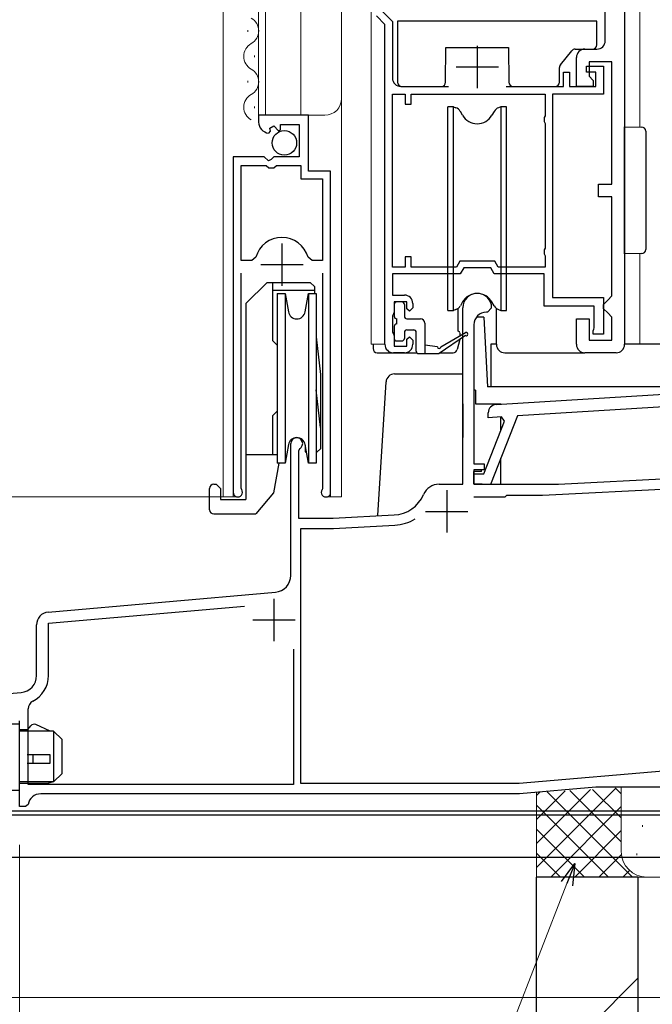
# Model space of a CAD drawing. Extents: x 0 to 1386, y 0 to 2243.
# Drawn here: x 923 to 998, y 1173 to 1289 of the extents above; entities that cross this region are included whole.
import ezdxf

# ---------------------------------------------------------------- set-up
doc = ezdxf.new("R2010")
doc.units = 0
for name, color, linetype, lineweight in [('YKK_11', 7, 'CONTINUOUS', 30), ('YKK_12', 2, 'CONTINUOUS', 13), ('YKK_13', 4, 'CONTINUOUS', 30), ('YKK_D', 6, 'CONTINUOUS', 13), ('YSS_K', 3, 'CONTINUOUS', 13), ('YSS_KE', 3, 'CONTINUOUS', 30)]:
    doc.layers.add(name, color=color, linetype=linetype, lineweight=lineweight)

msp = doc.modelspace()

# ---------------------------------------------------------------- linework, layer by layer
at = {"layer": 'YKK_11', "linetype": 'ByBlock', "lineweight": -2, "ltscale": 0.5}
for p, q in [((994.43, 1301.87), (994.43, 1250.87)), ((965.83, 1290.14), (967.03, 1288.94)), ((992.13, 1286.67), (992.13, 1290.17)), ((966.13, 1288.57), (965.13, 1289.58)), ((967.03, 1288.94), (967.03, 1282.27)), ((966.13, 1250.87), (966.13, 1288.57)), ((989.73, 1285.67), (991.13, 1285.67)), ((988.73, 1281.27), (988.73, 1284.67)), ((992.93, 1284.17), (990.23, 1284.17)), ((990.23, 1284.17), (990.23, 1282.47)), ((992.93, 1269.77), (992.93, 1284.17)), ((987.23, 1281.27), (987.23, 1282.97)), ((987.23, 1282.97), (987.93, 1282.97)), ((987.93, 1282.97), (987.93, 1281.27)), ((989.93, 1282.97), (989.93, 1283.67)), ((989.93, 1283.67), (991.93, 1283.67)), ((991.03, 1282.97), (989.93, 1282.97)), ((991.03, 1281.27), (991.03, 1282.97)), ((991.93, 1283.67), (991.93, 1280.37)), ((990.23, 1282.47), (990.73, 1281.97)), ((990.73, 1281.97), (990.73, 1281.27)), ((968.03, 1281.27), (973.64, 1281.27)), ((980.43, 1281.27), (987.23, 1281.27)), ((987.93, 1281.27), (991.03, 1281.27)), ((990.73, 1281.27), (988.73, 1281.27)), ((967.03, 1259.97), (967.03, 1280.37)), ((967.03, 1259.97), (967.03, 1280.37)), ((967.03, 1280.37), (968.53, 1280.37)), ((968.53, 1280.37), (968.53, 1279.17)), ((969.23, 1279.17), (969.23, 1280.37)), ((969.23, 1280.37), (985.03, 1280.37)), ((985.03, 1280.37), (985.03, 1277.82)), ((991.93, 1280.37), (985.93, 1280.37)), ((985.93, 1280.37), (985.93, 1256.37)), ((968.53, 1279.17), (969.23, 1279.17)), ((957.13, 1277.87), (951.23, 1277.87)), ((951.23, 1277.87), (951.23, 1277.07)), ((957.13, 1271.27), (957.13, 1277.87)), ((985.03, 1277.82), (984.93, 1277.6)), ((984.93, 1277.6), (984.93, 1277.15)), ((984.93, 1277.15), (985.03, 1276.92)), ((952.42, 1275.77), (952.63, 1276.02)), ((952.54, 1276.34), (953.01, 1276.61)), ((952.63, 1276.02), (952.54, 1276.34)), ((953.01, 1276.61), (953.59, 1276.04)), ((953.59, 1276.04), (953.83, 1276.14)), ((953.83, 1276.14), (953.83, 1276.77)), ((953.83, 1276.77), (956.03, 1276.77)), ((956.03, 1276.77), (956.03, 1272.97)), ((985.03, 1276.92), (985.03, 1262.22)), ((951.87, 1272.97), (948.23, 1272.97)), ((948.23, 1272.97), (948.23, 1233.42)), ((952.41, 1272.52), (951.87, 1272.97)), ((952.73, 1272.67), (952.41, 1272.52)), ((953.03, 1272.97), (952.73, 1272.67)), ((956.03, 1272.97), (953.03, 1272.97)), ((949.18, 1260.77), (949.18, 1271.97)), ((949.18, 1260.77), (949.18, 1271.97)), ((949.18, 1271.97), (952.13, 1271.97)), ((952.13, 1271.97), (952.43, 1271.67)), ((952.43, 1271.67), (953.03, 1271.67)), ((953.03, 1271.67), (953.33, 1271.97)), ((953.33, 1271.97), (956.23, 1271.97)), ((956.23, 1271.97), (956.23, 1270.37)), ((959.73, 1271.27), (957.13, 1271.27)), ((959.73, 1233.42), (959.73, 1271.27)), ((956.23, 1270.37), (958.78, 1270.37)), ((958.78, 1270.37), (958.78, 1260.77)), ((991.33, 1268.27), (991.33, 1269.77)), ((991.33, 1269.77), (992.93, 1269.77)), ((992.93, 1268.27), (991.33, 1268.27)), ((992.93, 1256.57), (992.93, 1268.27)), ((985.03, 1262.22), (984.93, 1262)), ((984.93, 1262), (984.93, 1261.55)), ((950.42, 1260.77), (949.18, 1260.77)), ((950.9, 1261.14), (950.42, 1260.77)), ((957.55, 1260.77), (957.06, 1261.14)), ((958.78, 1260.77), (957.55, 1260.77)), ((969.23, 1261.17), (968.53, 1261.17)), ((968.53, 1261.17), (968.53, 1259.97)), ((969.23, 1259.97), (969.23, 1261.17)), ((984.93, 1261.55), (985.03, 1261.32)), ((985.03, 1261.32), (985.03, 1259.97)), ((968.53, 1259.97), (967.03, 1259.97)), ((974.57, 1259.97), (969.23, 1259.97)), ((974.98, 1260.67), (974.57, 1259.97)), ((979.09, 1260.67), (974.98, 1260.67)), ((975.44, 1259.87), (975.03, 1259.17)), ((978.63, 1259.87), (975.44, 1259.87)), ((979.03, 1259.17), (978.63, 1259.87)), ((979.5, 1259.97), (979.09, 1260.67)), ((985.03, 1259.97), (979.5, 1259.97)), ((949.18, 1233.9), (949.18, 1259.27)), ((958.78, 1259.27), (958.78, 1233.9)), ((975.03, 1259.17), (967.03, 1259.17)), ((967.03, 1259.17), (967.03, 1256.67)), ((984.93, 1259.17), (979.03, 1259.17)), ((984.93, 1255.37), (984.93, 1259.17)), ((967.03, 1256.67), (968.43, 1256.67)), ((985.93, 1256.37), (991.93, 1256.37)), ((991.93, 1256.37), (991.93, 1252.07)), ((992.43, 1256.07), (992.93, 1256.57)), ((968.73, 1255.87), (967.23, 1255.87)), ((967.23, 1255.87), (967.23, 1254.67)), ((968.73, 1255.07), (968.73, 1255.87)), ((969.03, 1254.77), (968.73, 1255.07)), ((969.43, 1255.17), (969.03, 1254.77)), ((969.43, 1255.67), (969.43, 1255.17)), ((990.83, 1255.37), (984.93, 1255.37)), ((990.83, 1252.8), (990.83, 1255.37)), ((991.93, 1255.57), (992.43, 1256.07)), ((991.93, 1255.07), (991.93, 1255.57)), ((992.43, 1254.57), (991.93, 1255.07)), ((967.13, 1254.45), (967.03, 1254.22)), ((967.03, 1254.22), (967.03, 1252.32)), ((967.23, 1254.67), (967.13, 1254.45)), ((988.73, 1250.87), (988.73, 1253.87)), ((988.73, 1253.87), (990.23, 1253.87)), ((990.23, 1253.87), (990.23, 1251.37)), ((992.93, 1254.07), (992.43, 1254.57)), ((992.93, 1251.37), (992.93, 1254.07)), ((990.73, 1252.47), (990.78, 1252.64)), ((990.78, 1252.64), (990.83, 1252.8)), ((967.03, 1252.32), (967.13, 1252.1)), ((967.13, 1252.1), (967.23, 1251.87)), ((967.23, 1251.87), (967.23, 1250.67)), ((968.73, 1251.47), (969.03, 1251.77)), ((968.73, 1250.67), (968.73, 1251.47)), ((969.03, 1251.77), (969.43, 1251.37)), ((990.73, 1252.07), (990.73, 1252.47)), ((991.93, 1252.07), (990.73, 1252.07)), ((967.23, 1250.67), (968.73, 1250.67)), ((969.43, 1251.37), (969.43, 1250.87)), ((990.23, 1251.37), (992.93, 1251.37)), ((968.43, 1249.87), (967.13, 1249.87)), ((993.43, 1249.87), (989.73, 1249.87)), ((979.27, 1243.78), (1016.13, 1246.03)), ((1001.66, 1243.64), (981.79, 1242.43)), ((978.32, 1242.21), (978.33, 1242.8)), ((979.9, 1242.31), (978.32, 1242.21)), ((981.79, 1242.43), (978.61, 1234.36)), ((980.26, 1241.82), (979.9, 1242.31)), ((977.8, 1235.58), (980.26, 1241.82)), ((976.61, 1234.42), (976.64, 1235.61)), ((976.64, 1235.61), (977.8, 1235.58)), ((978.61, 1234.36), (976.61, 1234.42)), ((984.75, 1233.07), (1004.03, 1234.08)), ((949.24, 1233.73), (949.18, 1233.9)), ((958.78, 1233.9), (958.73, 1233.73)), ((980.33, 1232.87), (980.53, 1233.07)), ((980.53, 1233.07), (984.75, 1233.07)), ((976.64, 1232.87), (980.33, 1232.87)), ((960.06, 1229.17), (967.29, 1229.55)), ((956.23, 1199.07), (956.23, 1229.17)), ((956.23, 1229.17), (960.06, 1229.17)), ((926.43, 1217.99), (949.57, 1220.01)), ((926.43, 1211.81), (926.43, 1217.99)), ((955.33, 1214.93), (955.33, 1198.97)), ((955.33, 1214.93), (955.33, 1198.97)), ((924.03, 1198.97), (924.03, 1207.89)), ((1002.55, 1200.87), (981.98, 1199.07)), ((955.33, 1198.97), (924.03, 1198.97)), ((981.98, 1199.07), (956.23, 1199.07)), ((991.04, 1198.66), (982.03, 1197.87)), ((1011.73, 1198.67), (991.31, 1198.67)), ((982.03, 1197.87), (925.51, 1197.87))]:
    msp.add_line(p, q, dxfattribs=at)
at = {"layer": 'YKK_11', "ltscale": 0.5}
for p, q in [((977.03, 1286.07), (977.03, 1281.07)), ((974.53, 1283.57), (979.53, 1283.57)), ((953.98, 1262.77), (953.98, 1257.77)), ((951.48, 1260.27), (956.48, 1260.27)), ((973.43, 1233.67), (973.43, 1228.67)), ((970.93, 1231.17), (975.93, 1231.17)), ((953.03, 1220.87), (953.03, 1215.87)), ((950.53, 1218.37), (955.53, 1218.37))]:
    msp.add_line(p, q, dxfattribs=at)
at = {"layer": 'YKK_11', "linetype": 'ByBlock', "lineweight": 30, "ltscale": 0.5}
for p, q in [((975.33, 1234.37), (975.33, 1255.17)), ((978.73, 1255.17), (978.23, 1254.67)), ((978.23, 1254.67), (978.13, 1254.67)), ((976.63, 1253.17), (976.63, 1236.77)), ((955.03, 1223.63), (955.03, 1239.17)), ((956.08, 1238.57), (955.93, 1238.31)), ((955.93, 1238.31), (955.93, 1230.37)), ((976.63, 1236.77), (977.83, 1236.77)), ((977.83, 1236.77), (977.83, 1236.07)), ((977.83, 1236.07), (976.63, 1236.07)), ((976.63, 1236.07), (976.63, 1234.37)), ((986.63, 1234.37), (1004.03, 1235.28)), ((972.53, 1234.37), (975.33, 1234.37)), ((976.63, 1234.37), (986.63, 1234.37)), ((960.03, 1230.37), (967.23, 1230.75)), ((955.93, 1230.37), (960.03, 1230.37)), ((926.4, 1219.29), (953.21, 1221.64)), ((925.03, 1211.81), (925.03, 1217.8)), ((890.9, 1206.99), (923.21, 1209.82)), ((923.03, 1196.37), (923.03, 1206.46)), ((982.03, 1197.87), (925.51, 1197.87)), ((923.73, 1196.37), (923.03, 1196.37)), ((924.03, 1196.62), (923.73, 1196.37))]:
    msp.add_line(p, q, dxfattribs=at)
at = {"layer": 'YKK_11', "linetype": 'ByBlock', "lineweight": -2, "ltscale": 0.5}
for centre, radius, start, end in [((991.13, 1286.67), 1, 270, 360), ((989.73, 1284.67), 1, 90, 180), ((968.03, 1282.27), 1, 180, 270), ((952.53, 1277.07), 1.3, 180, 264.7841), ((953.98, 1260.27), 3.2, 15.6804, 164.3196), ((968.43, 1255.67), 1, 0, 90), ((967.13, 1250.87), 1, 180, 270), ((968.43, 1250.87), 1, 270, 360), ((989.73, 1250.87), 1, 180, 270), ((993.43, 1250.87), 1, 270, 360), ((979.33, 1242.78), 1, 93.5, 178.5), ((948.78, 1233.42), 0.55, 180, 34.5603), ((959.18, 1233.42), 0.55, 145.4397, 0), ((967.02, 1234.74), 5.2, 273, 301.1609), ((923.03, 1211.81), 3.4, 297.0357, 360), ((925.03, 1207.89), 1, 117.0357, 180), ((991.31, 1195.67), 3, 90, 95)]:
    msp.add_arc(centre, radius, start, end, dxfattribs=at)
at = {"layer": 'YKK_11', "linetype": 'ByBlock', "lineweight": 30, "ltscale": 0.5}
for centre, radius, start, end in [((977.03, 1255.17), 1.7, 360, 180), ((978.13, 1253.17), 1.5, 90, 180), ((955.73, 1239.17), 0.7, 300, 180), ((972.53, 1232.37), 2, 90, 156.7158), ((967.02, 1234.74), 4, 273, 336.7158), ((953.03, 1223.63), 2, 275, 360), ((926.53, 1217.8), 1.5, 95, 180), ((923.03, 1211.81), 2, 275, 360), ((925.51, 1196.37), 1.5, 90, 170.4059)]:
    msp.add_arc(centre, radius, start, end, dxfattribs=at)
at = {"layer": 'YKK_12'}
for p, q in [((947.03, 1411.88), (947.03, 1232.87)), ((951.23, 1411.88), (951.23, 1277.87)), ((952.03, 1411.88), (952.03, 1277.87)), ((956.23, 1411.88), (956.23, 1277.87)), ((961.03, 1411.88), (961.03, 1232.87)), ((964.53, 1411.88), (964.53, 1250.87)), ((996.23, 1411.88), (996.23, 1276.49)), ((951.23, 1277.87), (959.03, 1277.87)), ((996.23, 1261.55), (996.23, 1250.87)), ((964.53, 1250.87), (966.13, 1250.87)), ((948.23, 1248.2), (948.23, 1232.87)), ((959.73, 1247.34), (959.73, 1232.87)), ((948.78, 1232.87), (947.03, 1232.87)), ((959.18, 1232.87), (961.03, 1232.87)), ((911.03, 1195.87), (1011.73, 1195.87))]:
    msp.add_line(p, q, dxfattribs=at)
at = {"layer": 'YKK_12', "linetype": 'Continuous'}
for p, q in [((949.97, 1287.72), (949.97, 1287.92)), ((950.73, 1284.72), (950.73, 1284.92)), ((949.97, 1281.72), (949.97, 1281.92)), ((950.73, 1278.72), (950.73, 1278.92))]:
    msp.add_line(p, q, dxfattribs=at)
for centre, start, end in [((949.52, 1287.82), 299.2025, 60.7975), ((951.19, 1284.82), 119.2025, 240.7975), ((949.52, 1281.82), 299.2025, 60.7975), ((951.19, 1278.82), 119.2025, 240.7975)]:
    msp.add_arc(centre, 1.72, start, end, dxfattribs=at)
at = {"layer": 'YKK_12'}
msp.add_arc((959.03, 1279.87), 2, 270, 0, dxfattribs=at)
at = {"layer": 'YKK_13'}
for p, q in [((967.63, 1288.97), (967.63, 1281.77)), ((991.13, 1288.97), (967.63, 1288.97)), ((991.13, 1286.17), (991.13, 1288.97)), ((973.3, 1281.77), (973.33, 1285.87)), ((973.33, 1285.87), (980.73, 1285.87)), ((980.73, 1285.87), (980.77, 1281.77)), ((986.84, 1283.81), (988.18, 1285.48)), ((988.57, 1285.67), (990.63, 1285.67)), ((986.73, 1281.77), (986.73, 1283.5)), ((968.13, 1281.27), (972.8, 1281.27)), ((981.27, 1281.27), (986.23, 1281.27)), ((994.43, 1261.52), (994.43, 1276.52)), ((994.43, 1276.52), (996.44, 1276.49)), ((996.93, 1275.99), (996.93, 1262.06)), ((996.44, 1261.56), (994.43, 1261.52)), ((952.23, 1258.17), (949.73, 1255.67)), ((952.23, 1258.17), (957.33, 1258.17)), ((952.88, 1258.17), (952.88, 1251.32)), ((957.83, 1257.67), (957.33, 1258.17)), ((957.83, 1257.67), (957.83, 1256.87)), ((957.83, 1257.23), (952.88, 1257.23)), ((949.73, 1255.67), (949.73, 1232.57)), ((967.23, 1255.57), (967.23, 1254.17)), ((968.13, 1255.87), (967.53, 1255.87)), ((968.43, 1255.57), (968.43, 1254.17)), ((974.78, 1252.4), (974.79, 1255.13)), ((979.29, 1250.87), (979.29, 1255.12)), ((967.53, 1253.27), (967.53, 1253.87)), ((968.73, 1253.87), (970.33, 1253.87)), ((977.8, 1254.07), (976.95, 1254.07)), ((977.8, 1254.07), (978.23, 1245.87)), ((967.23, 1252.97), (967.23, 1251.57)), ((970.83, 1253.37), (970.83, 1249.77)), ((958.03, 1251.76), (958.53, 1247.32)), ((968.43, 1252.27), (968.43, 1251.57)), ((968.73, 1252.57), (969.53, 1252.57)), ((969.83, 1250.07), (969.83, 1252.27)), ((975.63, 1251.9), (972.53, 1249.77)), ((972.73, 1250.57), (975.63, 1252.25)), ((974.99, 1252.2), (974.99, 1251.88)), ((953.43, 1250.77), (952.88, 1251.32)), ((964.73, 1250.87), (964.73, 1250.37)), ((967.53, 1251.27), (968.13, 1251.27)), ((972.33, 1250.57), (970.83, 1250.77)), ((974.96, 1251.44), (974.66, 1250.25)), ((979.29, 1250.87), (978.63, 1250.87)), ((978.63, 1250.87), (978.63, 1245.87)), ((1007.13, 1250.87), (994.43, 1250.87)), ((965.23, 1249.87), (969.91, 1249.87)), ((970.13, 1249.77), (972.53, 1249.77)), ((972.67, 1249.87), (974.19, 1249.87)), ((980.29, 1249.87), (989.73, 1249.87)), ((958.53, 1247.32), (958.53, 1238.54)), ((967.27, 1247.38), (975.32, 1247.38)), ((965.31, 1230.7), (966.27, 1246.44)), ((1013.53, 1245.87), (978.23, 1245.87)), ((958.53, 1241.07), (958.03, 1245.51)), ((976.83, 1245.47), (976.63, 1245.47)), ((976.83, 1245.47), (976.83, 1243.87)), ((975.33, 1243.87), (975.33, 1239.87)), ((976.83, 1243.87), (979.83, 1243.87)), ((979.83, 1243.81), (979.83, 1243.87)), ((953.43, 1242.97), (952.88, 1242.42)), ((952.88, 1242.42), (952.88, 1237.87)), ((979.83, 1240.73), (979.83, 1242.29)), ((956.73, 1238.96), (956.73, 1238.21)), ((949.73, 1237.87), (953.43, 1237.87)), ((958.53, 1238.54), (958.13, 1238.21)), ((953.6, 1236.87), (952.99, 1233.37)), ((979.83, 1234.37), (979.83, 1237.46)), ((977.53, 1235.87), (976.63, 1235.87)), ((976.63, 1234.67), (976.63, 1235.87)), ((977.53, 1235.87), (977.53, 1236.07)), ((945.93, 1234.37), (946.23, 1234.37)), ((946.73, 1233.87), (946.23, 1234.37)), ((945.43, 1231.37), (945.43, 1233.87)), ((946.73, 1233.87), (946.73, 1232.57)), ((952.99, 1233.37), (950.89, 1230.87)), ((946.73, 1232.57), (949.73, 1232.57)), ((945.93, 1230.87), (950.89, 1230.87))]:
    msp.add_line(p, q, dxfattribs=at)
at = {"layer": 'YKK_13', "linetype": 'Continuous', "lineweight": 30, "ltscale": 0.5}
for p, q in [((974.23, 1278.87), (973.58, 1278.87)), ((973.58, 1254.87), (973.58, 1278.87)), ((974.23, 1278.87), (974.51, 1278.77)), ((974.23, 1254.87), (974.23, 1278.87)), ((975.3, 1277.87), (975.04, 1278.33)), ((979.03, 1278.33), (978.77, 1277.87)), ((979.83, 1278.87), (979.55, 1278.77)), ((980.48, 1278.87), (979.83, 1278.87)), ((979.83, 1278.87), (979.83, 1254.87)), ((980.48, 1254.87), (980.48, 1278.87)), ((974.51, 1254.97), (974.23, 1254.87)), ((975.3, 1255.87), (975.04, 1255.41)), ((979.03, 1255.41), (978.77, 1255.87)), ((979.55, 1254.97), (979.83, 1254.87)), ((973.58, 1254.87), (974.23, 1254.87)), ((979.83, 1254.87), (980.48, 1254.87))]:
    msp.add_line(p, q, dxfattribs=at)
at = {"layer": 'YKK_13', "ltscale": 0.5}
for p, q in [((953.43, 1256.87), (954.37, 1256.87)), ((953.43, 1256.87), (953.43, 1246.87)), ((954.37, 1256.87), (954.75, 1254.7)), ((954.37, 1256.87), (954.37, 1246.87)), ((956.72, 1254.7), (957.1, 1256.87)), ((957.1, 1256.87), (958.03, 1256.87)), ((957.1, 1256.87), (957.1, 1246.87)), ((958.03, 1256.87), (958.03, 1246.87)), ((953.43, 1246.87), (953.43, 1236.87)), ((954.37, 1246.87), (954.37, 1236.87)), ((957.1, 1246.87), (957.1, 1236.87)), ((958.03, 1246.87), (958.03, 1236.87)), ((954.75, 1239.04), (954.37, 1236.87)), ((957.1, 1236.87), (956.72, 1239.04)), ((956.73, 1238.21), (956.87, 1238.21)), ((958.03, 1238.21), (958.13, 1238.21)), ((954.37, 1236.87), (953.43, 1236.87)), ((954.37, 1236.87), (953.6, 1236.87)), ((958.03, 1236.87), (957.1, 1236.87))]:
    msp.add_line(p, q, dxfattribs=at)
at = {"layer": 'YKK_13', "lineweight": 30, "ltscale": 0.5}
msp.add_line((949.73, 1248.07), (949.73, 1245.67), dxfattribs=at)
at = {"layer": 'YKK_13', "linetype": 'Continuous'}
for p, q in [((923.03, 1206.07), (922.03, 1206.07)), ((923.03, 1198.27), (923.03, 1206.07)), ((923.03, 1205.47), (924, 1205.47)), ((927.03, 1205.27), (923.03, 1205.27)), ((924, 1205.47), (924.34, 1205.89)), ((926.63, 1205.27), (924.93, 1206.03)), ((928.03, 1204.27), (927.03, 1205.27)), ((927.03, 1205.27), (927.03, 1199.27)), ((928.03, 1200.27), (928.03, 1204.27)), ((926.63, 1202.47), (923.93, 1202.47)), ((924.58, 1202.47), (924.58, 1201.47)), ((926.63, 1201.47), (926.63, 1202.47)), ((923.93, 1201.47), (926.63, 1201.47)), ((927.03, 1199.27), (923.03, 1199.27)), ((927.03, 1199.27), (926.28, 1199.07)), ((927.03, 1199.27), (928.03, 1200.27)), ((923.03, 1198.27), (922.03, 1198.27)), ((926.28, 1199.07), (923.03, 1199.07))]:
    msp.add_line(p, q, dxfattribs=at)
at = {"layer": 'YKK_13', "linetype": 'Continuous', "ltscale": 0.5}
for p, q in [((893.93, 1195.87), (1011.73, 1195.87)), ((1011.73, 1195.37), (920.53, 1195.37)), ((1009.65, 1190.37), (885.53, 1190.37))]:
    msp.add_line(p, q, dxfattribs=at)
at = {"layer": 'YKK_13'}
msp.add_circle((954.27, 1274.62), 1.45, dxfattribs=at)
for centre, radius, start, end in [((988.57, 1285.17), 0.5, 90, 141.3402), ((990.63, 1286.17), 0.5, 270, 0), ((987.23, 1283.5), 0.5, 141.3402, 180), ((968.13, 1281.77), 0.5, 180, 270), ((972.8, 1281.77), 0.5, 270, 359.5), ((981.27, 1281.77), 0.5, 180.5, 270), ((986.23, 1281.77), 0.5, 270, 0), ((996.43, 1275.99), 0.5, 0, 89), ((996.43, 1262.06), 0.5, 271, 0), ((967.53, 1255.57), 0.3, 90, 180), ((968.13, 1255.57), 0.3, 0, 90), ((967.53, 1254.17), 0.3, 180, 270), ((968.73, 1254.17), 0.3, 180, 270), ((970.33, 1253.37), 0.5, 0, 90), ((976.95, 1253.07), 1, 90, 91.2987), ((967.53, 1252.97), 0.3, 90, 180), ((967.53, 1251.57), 0.3, 180, 270), ((968.13, 1251.57), 0.3, 270, 0), ((968.73, 1252.27), 0.3, 90, 180), ((969.53, 1252.27), 0.3, 0, 90), ((974.79, 1252.2), 0.2, 1, 91), ((975.73, 1252.07), 0.2, 239.9859, 119.9859), ((965.23, 1250.37), 0.5, 179.9973, 269.9973), ((972.53, 1250.57), 0.2, 180, 0), ((980.29, 1250.87), 1, 179.9973, 269.9973), ((970.13, 1250.07), 0.3, 180, 270), ((974.18, 1250.37), 0.5, 272, 346.0317), ((967.27, 1246.38), 1, 90, 176.5), ((945.93, 1233.87), 0.5, 90, 180), ((945.93, 1231.37), 0.5, 180, 270)]:
    msp.add_arc(centre, radius, start, end, dxfattribs=at)
at = {"layer": 'YKK_13', "linetype": 'Continuous', "lineweight": 30, "ltscale": 0.5}
for centre, radius, start, end in [((974.17, 1277.83), 1, 30, 70), ((979.9, 1277.83), 1, 110, 150), ((977.03, 1278.87), 2, 210, 330), ((977.03, 1254.87), 2, 30, 150), ((974.17, 1255.91), 1, 290, 330), ((979.9, 1255.91), 1, 210, 250)]:
    msp.add_arc(centre, radius, start, end, dxfattribs=at)
at = {"layer": 'YKK_13', "ltscale": 0.5}
for centre, start, end in [((955.73, 1254.87), 190, 350), ((955.73, 1238.87), 10, 170)]:
    msp.add_arc(centre, 1, start, end, dxfattribs=at)
at = {"layer": 'YKK_13', "linetype": 'Continuous'}
msp.add_arc((924.73, 1205.57), 0.5, 66.0126, 140.4673, dxfattribs=at)
at = {"layer": 'YKK_D', "ltscale": 1.5}
for p, q in [((947.79, 1232.87), (860.53, 1232.87)), ((923.03, 1191.87), (923.03, 1157.87)), ((1010.73, 1173.87), (840.53, 1173.87))]:
    msp.add_line(p, q, dxfattribs=at)
at = {"layer": 'YKK_D', "linetype": 'ByBlock', "lineweight": -2}
for p, q in [((986.98, 1187.52), (988.55, 1189.65)), ((988.55, 1189.65), (987.62, 1187.28)), ((988.55, 1189.65), (988.26, 1187.03))]:
    msp.add_line(p, q, dxfattribs=at)
at = {"layer": 'YKK_D'}
msp.add_line((987.62, 1187.28), (955.72, 1105.34), dxfattribs=at)
at = {"layer": 'YSS_K', "linetype": 'Continuous', "ltscale": 1.5}
for p, q in [((984.03, 1189.19), (993.38, 1198.54)), ((984.03, 1192.02), (990.39, 1198.38)), ((984.03, 1194.85), (987.41, 1198.22)), ((985.28, 1198.11), (995.35, 1188.05)), ((987.97, 1198.25), (994.03, 1192.19)), ((990.65, 1198.39), (994.03, 1195.02)), ((993.34, 1198.53), (994.03, 1197.85)), ((994.03, 1191.05), (994.03, 1198.57)), ((984.03, 1188.05), (984.03, 1198.05)), ((984.03, 1197.67), (984.4, 1198.05)), ((984.03, 1196.53), (992.52, 1188.05)), ((985.72, 1188.05), (994.03, 1196.36)), ((984.03, 1193.7), (989.69, 1188.05)), ((988.55, 1188.05), (994.03, 1193.53)), ((996.53, 1194.19), (996.53, 1193.99)), ((984.03, 1190.88), (986.86, 1188.05)), ((991.37, 1188.05), (994.05, 1190.72)), ((995.86, 1190.85), (995.86, 1190.65)), ((994.2, 1188.05), (995, 1188.84)), ((997.03, 1188.05), (984.03, 1188.05)), ((1011.03, 1188.05), (997.03, 1188.05)), ((996.03, 1176.17), (984.03, 1164.17))]:
    msp.add_line(p, q, dxfattribs=at)
msp.add_arc((997.03, 1191.05), 3, 180, 270, dxfattribs=at)
at = {"layer": 'YSS_KE', "linetype": 'Continuous', "ltscale": 1.5}
for p, q in [((984.03, 1058.64), (984.03, 1188.05)), ((996.03, 1188.05), (984.03, 1188.05)), ((996.03, 1058.64), (996.03, 1188.05))]:
    msp.add_line(p, q, dxfattribs=at)

doc.saveas('drawing.dxf')
